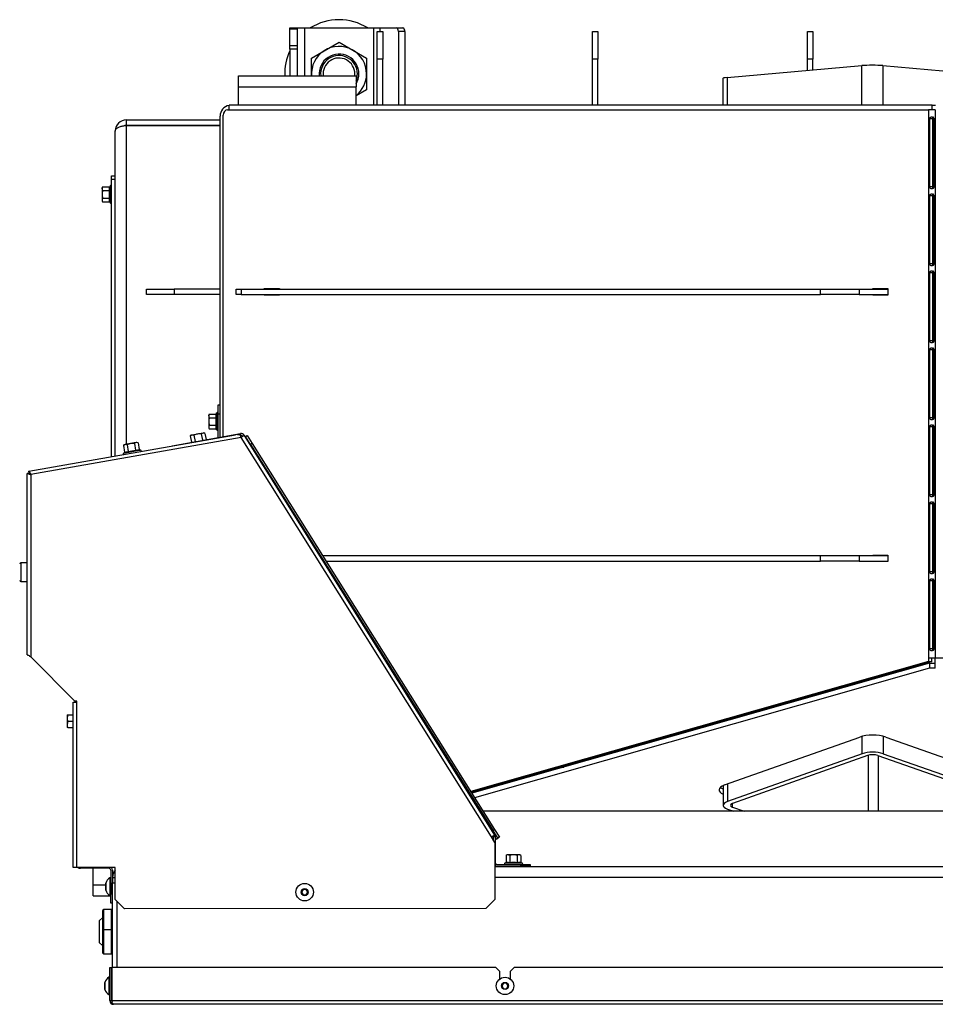
# Model space of a CAD drawing. Units: millimetres. Extents: x 0 to 846, y 0 to 1188.
# Drawn here: x 702 to 752, y 670 to 723 of the extents above; entities that cross this region are included whole.
import ezdxf

# ---------------------------------------------------------------- set-up
doc = ezdxf.new("R2010")
doc.units = ezdxf.units.MM
doc.layers.add('C__USERS_SEHNAL_', color=7, linetype='Continuous')
doc.layers.add('Default', color=7, linetype='Continuous')

# ---------------------------------------------------------------- blocks, each defined once
blk = doc.blocks.new('SE14')
at = {"layer": 'C__USERS_SEHNAL_', "color": 7, "linetype": 'Continuous'}
for p, q in [((716.605, 722.749), (717.005, 722.749)), ((716.605, 722.69), (716.605, 722.749)), ((716.605, 721.799), (716.605, 722.69)), ((717.005, 722.69), (716.605, 722.69)), ((717.005, 722.749), (717.405, 722.749)), ((717.005, 722.749), (717.005, 722.69)), ((717.005, 722.69), (717.005, 721.799)), ((717.405, 722.749), (721.143, 722.749)), ((717.405, 722.749), (717.405, 720.149)), ((721.143, 722.749), (721.49, 722.749)), ((721.143, 722.749), (721.143, 718.549)), ((721.355, 722.549), (721.655, 722.549)), ((721.355, 721.049), (721.355, 722.549)), ((721.49, 722.749), (722.409, 722.749)), ((721.49, 722.749), (721.49, 722.549)), ((721.655, 722.549), (721.655, 721.049)), ((722.409, 722.749), (722.755, 722.749)), ((722.509, 722.549), (722.509, 718.549)), ((722.855, 722.549), (722.509, 722.549)), ((722.855, 722.549), (722.855, 718.549)), ((733.055, 722.549), (733.355, 722.549)), ((733.055, 721.049), (733.055, 722.549)), ((733.355, 722.549), (733.355, 721.049)), ((744.755, 722.549), (745.055, 722.549)), ((744.755, 721.049), (744.755, 722.549)), ((745.055, 722.549), (745.055, 721.049)), ((717.774, 721.115), (719.274, 721.981)), ((719.274, 721.981), (720.774, 721.115)), ((716.605, 721.599), (716.605, 721.799)), ((716.605, 721.799), (717.005, 721.799)), ((716.605, 721.599), (716.605, 720.149)), ((717.005, 721.599), (716.605, 721.599)), ((717.005, 721.799), (717.005, 721.599)), ((717.005, 721.599), (717.005, 720.149)), ((717.774, 720.148), (717.774, 721.115)), ((720.774, 721.115), (720.774, 719.382)), ((721.655, 721.049), (721.355, 721.049)), ((721.355, 718.549), (721.355, 721.049)), ((721.655, 718.549), (721.655, 721.049)), ((733.355, 721.049), (733.055, 721.049)), ((733.055, 718.549), (733.055, 721.049)), ((733.355, 718.549), (733.355, 721.049)), ((745.055, 721.049), (744.755, 721.049)), ((744.755, 720.438), (744.755, 721.049)), ((745.055, 720.464), (745.055, 721.049)), ((740.38, 720.053), (747.719, 720.699)), ((747.721, 718.549), (747.719, 720.699)), ((748.851, 720.7), (756.219, 720.064)), ((748.851, 720.7), (748.852, 718.549)), ((713.805, 719.549), (713.805, 720.149)), ((713.805, 720.149), (720.205, 720.149)), ((720.205, 720.149), (720.205, 719.549)), ((740.147, 720.003), (740.147, 718.549)), ((740.38, 720.053), (740.381, 718.549)), ((713.805, 718.549), (713.805, 719.549)), ((713.805, 719.549), (720.205, 719.549)), ((720.205, 718.549), (720.205, 719.549)), ((720.774, 719.382), (720.205, 719.054)), ((713.217, 718.299), (751.341, 718.299)), ((713.299, 718.299), (713.299, 718.549)), ((751.539, 718.549), (713.299, 718.549)), ((751.71, 718.299), (751.341, 718.299)), ((751.341, 718.299), (751.341, 688.488)), ((751.539, 718.299), (751.539, 718.549)), ((751.539, 718.549), (751.724, 718.549)), ((751.71, 718.299), (751.71, 688.488)), ((707.705, 717.749), (712.805, 717.749)), ((707.705, 717.749), (707.705, 717.449)), ((712.805, 700.495), (712.805, 717.949)), ((712.981, 700.526), (712.981, 717.999)), ((751.551, 717.799), (751.391, 717.799)), ((751.391, 717.799), (751.391, 714.111)), ((751.551, 717.799), (751.551, 714.111)), ((751.649, 714.111), (751.649, 717.799)), ((707.105, 699.472), (707.105, 717.149)), ((707.705, 717.449), (712.805, 717.449)), ((712.805, 717.439), (707.705, 717.439)), ((707.705, 717.439), (707.705, 700.106)), ((706.905, 714.699), (707.105, 714.699)), ((706.905, 714.499), (706.905, 714.699)), ((706.905, 699.437), (706.905, 714.499)), ((707.105, 714.499), (706.905, 714.499)), ((706.416, 714.103), (706.385, 714.002)), ((706.416, 714.103), (706.385, 714.049)), ((706.385, 714.002), (706.385, 714.049)), ((706.385, 714.002), (706.385, 713.699)), ((706.416, 714.103), (706.795, 714.103)), ((706.416, 713.901), (706.795, 713.901)), ((706.795, 713.901), (706.795, 714.103)), ((706.795, 713.496), (706.795, 713.901)), ((706.845, 714.178), (706.827, 714.127)), ((706.845, 713.219), (706.845, 714.178)), ((751.551, 714.111), (751.391, 714.111)), ((706.385, 713.699), (706.385, 713.395)), ((706.416, 713.496), (706.385, 713.395)), ((706.385, 713.395), (706.385, 713.349)), ((706.385, 713.349), (706.416, 713.294)), ((706.416, 713.496), (706.795, 713.496)), ((706.416, 713.294), (706.795, 713.294)), ((706.795, 713.294), (706.795, 713.496)), ((751.551, 713.611), (751.391, 713.611)), ((751.391, 713.611), (751.391, 709.924)), ((751.551, 713.611), (751.551, 709.924)), ((751.649, 709.924), (751.649, 713.611)), ((706.827, 713.27), (706.845, 713.219)), ((751.551, 709.924), (751.391, 709.924)), ((751.551, 709.424), (751.391, 709.424)), ((751.391, 709.424), (751.391, 705.737)), ((751.551, 709.424), (751.551, 705.737)), ((751.649, 705.737), (751.649, 709.424)), ((708.805, 708.249), (708.805, 708.549)), ((708.805, 708.549), (710.305, 708.549)), ((710.305, 708.549), (710.305, 708.249)), ((712.805, 708.549), (710.305, 708.549)), ((713.687, 708.549), (713.946, 708.549)), ((713.687, 708.249), (713.687, 708.549)), ((713.946, 708.549), (745.466, 708.549)), ((713.946, 708.549), (713.946, 708.249)), ((715.207, 708.574), (716.034, 708.574)), ((715.207, 708.549), (715.207, 708.574)), ((715.392, 708.549), (715.392, 708.574)), ((716.034, 708.574), (716.034, 708.549)), ((745.466, 708.249), (745.466, 708.549)), ((745.466, 708.549), (747.572, 708.549)), ((747.572, 708.549), (749.131, 708.549)), ((747.572, 708.549), (747.572, 708.249)), ((748.303, 708.574), (749.131, 708.574)), ((748.303, 708.549), (748.303, 708.574)), ((748.488, 708.549), (748.488, 708.574)), ((748.857, 708.574), (748.857, 708.549)), ((749.131, 708.574), (749.131, 708.224)), ((710.305, 708.249), (708.805, 708.249)), ((712.805, 708.249), (710.305, 708.249)), ((713.946, 708.249), (713.687, 708.249)), ((713.946, 708.249), (745.466, 708.249)), ((715.207, 708.224), (715.207, 708.249)), ((716.034, 708.224), (715.207, 708.224)), ((715.392, 708.224), (715.392, 708.249)), ((716.034, 708.249), (716.034, 708.224)), ((747.572, 708.249), (745.466, 708.249)), ((747.572, 708.249), (749.131, 708.249)), ((748.303, 708.224), (748.303, 708.249)), ((749.131, 708.224), (748.303, 708.224)), ((748.488, 708.224), (748.488, 708.249)), ((748.857, 708.249), (748.857, 708.224)), ((751.551, 705.737), (751.391, 705.737)), ((751.551, 705.237), (751.391, 705.237)), ((751.391, 705.237), (751.391, 701.55)), ((751.551, 705.237), (751.551, 701.55)), ((751.649, 701.55), (751.649, 705.237)), ((712.705, 702.249), (712.805, 702.249)), ((712.705, 701.749), (712.705, 702.249)), ((712.216, 701.753), (712.185, 701.652)), ((712.216, 701.753), (712.185, 701.699)), ((712.185, 701.652), (712.185, 701.699)), ((712.185, 701.652), (712.185, 701.349)), ((712.216, 701.753), (712.595, 701.753)), ((712.216, 701.551), (712.595, 701.551)), ((712.595, 701.551), (712.595, 701.753)), ((712.595, 701.146), (712.595, 701.551)), ((712.645, 701.828), (712.627, 701.777)), ((712.645, 701.828), (712.645, 700.869)), ((712.705, 701.824), (712.705, 701.824)), ((712.705, 700.477), (712.705, 701.749)), ((712.805, 701.749), (712.705, 701.749)), ((751.551, 701.55), (751.391, 701.55)), ((712.185, 701.349), (712.185, 701.045)), ((712.216, 701.146), (712.185, 701.045)), ((712.185, 701.045), (712.185, 700.999)), ((712.185, 700.999), (712.216, 700.944)), ((712.216, 701.146), (712.595, 701.146)), ((712.595, 700.944), (712.595, 701.146)), ((751.551, 701.05), (751.391, 701.05)), ((751.391, 701.05), (751.391, 697.362)), ((751.551, 701.05), (751.551, 697.362)), ((751.649, 697.362), (751.649, 701.05)), ((702.41, 698.644), (713.651, 700.627)), ((713.955, 700.477), (702.507, 698.459)), ((710.193, 700.031), (713.909, 700.691)), ((711.235, 700.601), (711.187, 700.561)), ((711.187, 700.561), (711.247, 700.218)), ((711.281, 700.609), (711.235, 700.601)), ((711.579, 700.662), (711.281, 700.609)), ((711.386, 700.596), (711.281, 700.609)), ((711.386, 700.596), (711.446, 700.254)), ((711.878, 700.715), (711.579, 700.662)), ((711.784, 700.666), (711.844, 700.324)), ((711.924, 700.723), (711.878, 700.715)), ((711.983, 700.701), (711.878, 700.715)), ((711.983, 700.701), (711.924, 700.723)), ((711.983, 700.701), (712.043, 700.36)), ((712.216, 700.944), (712.595, 700.944)), ((712.627, 700.92), (712.645, 700.869)), ((712.705, 700.874), (712.705, 700.874)), ((713.897, 700.587), (713.927, 700.593)), ((713.927, 700.593), (713.909, 700.691)), ((714.124, 700.583), (713.955, 700.477)), ((727.566, 678.75), (713.955, 700.477)), ((714.029, 700.547), (714.04, 700.53)), ((714.114, 700.6), (714.124, 700.583)), ((714.124, 700.583), (727.735, 678.856)), ((714.196, 700.524), (714.171, 700.509)), ((714.196, 700.524), (714.28, 700.578)), ((714.462, 700.101), (714.196, 700.524)), ((714.28, 700.578), (714.546, 700.154)), ((707.595, 700.087), (707.547, 700.047)), ((707.547, 700.047), (707.613, 699.674)), ((707.595, 700.087), (707.641, 700.095)), ((707.94, 700.148), (707.641, 700.095)), ((707.746, 700.082), (707.641, 700.095)), ((707.746, 700.082), (707.812, 699.709)), ((708.238, 700.2), (707.94, 700.148)), ((708.144, 700.152), (708.21, 699.779)), ((708.285, 700.208), (708.238, 700.2)), ((708.343, 700.187), (708.238, 700.2)), ((708.343, 700.187), (708.285, 700.208)), ((708.343, 700.187), (708.409, 699.814)), ((710.195, 700.017), (710.193, 700.031)), ((714.546, 700.154), (714.462, 700.101)), ((714.462, 700.101), (727.651, 679.105)), ((714.546, 700.154), (727.736, 679.158)), ((708.492, 699.778), (707.547, 699.611)), ((707.595, 699.639), (707.547, 699.611)), ((707.613, 699.674), (707.812, 699.709)), ((707.812, 699.709), (708.21, 699.779)), ((708.21, 699.779), (708.409, 699.814)), ((708.492, 699.778), (708.439, 699.787)), ((702.407, 698.523), (702.307, 698.523)), ((702.307, 688.657), (702.307, 698.523)), ((702.427, 698.546), (702.41, 698.644)), ((702.507, 698.459), (702.507, 688.542)), ((716.109, 697.478), (716.081, 697.46)), ((751.551, 697.362), (751.391, 697.362)), ((751.551, 696.862), (751.391, 696.862)), ((751.391, 696.862), (751.391, 693.175)), ((751.551, 696.862), (751.551, 693.175)), ((751.649, 693.175), (751.649, 696.862)), ((716.771, 696.358), (716.801, 696.377)), ((718.382, 694.049), (745.466, 694.049)), ((745.466, 693.749), (745.466, 694.049)), ((745.466, 694.049), (747.572, 694.049)), ((747.572, 694.049), (749.131, 694.049)), ((747.572, 694.049), (747.572, 693.749)), ((748.303, 694.074), (749.131, 694.074)), ((748.303, 694.049), (748.303, 694.074)), ((748.488, 694.049), (748.488, 694.074)), ((748.865, 694.074), (748.865, 694.049)), ((749.131, 694.074), (749.131, 693.724)), ((701.965, 693.65), (701.965, 692.65)), ((702.307, 693.65), (701.965, 693.65)), ((718.57, 693.749), (745.466, 693.749)), ((747.572, 693.749), (745.466, 693.749)), ((747.572, 693.749), (749.131, 693.749)), ((748.303, 693.724), (748.303, 693.749)), ((749.131, 693.724), (748.303, 693.724)), ((748.488, 693.724), (748.488, 693.749)), ((748.865, 693.749), (748.865, 693.724)), ((751.551, 693.175), (751.391, 693.175)), ((701.965, 692.65), (702.307, 692.65)), ((751.551, 692.675), (751.391, 692.675)), ((751.391, 692.675), (751.391, 688.988)), ((751.551, 692.675), (751.551, 688.988)), ((751.649, 688.988), (751.649, 692.675)), ((751.551, 688.988), (751.391, 688.988)), ((704.907, 686.142), (702.507, 688.542)), ((751.341, 688.295), (726.444, 681.215)), ((751.525, 688.295), (726.472, 681.17)), ((751.394, 688.206), (726.499, 681.127)), ((751.341, 688.488), (751.71, 688.488)), ((751.341, 688.488), (751.341, 688.295)), ((751.341, 688.295), (751.525, 688.295)), ((751.394, 688.206), (751.71, 688.206)), ((751.394, 688.206), (751.394, 687.924)), ((751.525, 688.295), (751.525, 688.488)), ((751.71, 687.924), (751.71, 688.488)), ((751.71, 688.488), (784.9, 688.488)), ((751.394, 687.924), (726.649, 680.887)), ((751.71, 687.924), (751.394, 687.924)), ((747.737, 687.166), (747.737, 687.217)), ((748.868, 687.539), (748.868, 687.488)), ((704.807, 686.083), (705.007, 686.083)), ((704.807, 677.083), (704.807, 686.083)), ((705.007, 686.143), (704.907, 686.143)), ((704.907, 686.143), (704.907, 686.142)), ((704.976, 686.138), (704.97, 686.143)), ((705.007, 686.083), (705.007, 686.143)), ((705.007, 677.083), (705.007, 686.083)), ((704.485, 685.399), (704.485, 685.224)), ((704.485, 685.399), (704.516, 685.399)), ((704.516, 685.399), (704.485, 685.224)), ((704.485, 685.224), (704.485, 684.874)), ((704.516, 685.049), (704.485, 684.874)), ((704.516, 685.399), (704.807, 685.399)), ((704.516, 685.049), (704.807, 685.049)), ((739.805, 684.91), (739.805, 684.962)), ((740.165, 685.064), (740.165, 685.013)), ((740.398, 685.13), (740.398, 685.079)), ((704.485, 684.874), (704.485, 684.699)), ((704.516, 684.699), (704.485, 684.699)), ((704.516, 684.699), (704.807, 684.699)), ((736.805, 684.057), (736.805, 684.109)), ((740.244, 681.578), (747.598, 684.182)), ((747.739, 683.279), (747.738, 684.223)), ((748.87, 684.224), (748.87, 683.28)), ((749.012, 684.182), (756.366, 681.578)), ((725.265, 682.799), (725.312, 682.829)), ((747.739, 683.279), (740.4, 680.67)), ((748.022, 683.179), (740.684, 680.57)), ((748.051, 683.188), (748.053, 680.149)), ((748.588, 683.179), (755.957, 680.581)), ((748.619, 680.149), (748.617, 683.169)), ((748.87, 683.28), (756.24, 680.681)), ((731.319, 682.549), (731.499, 682.549)), ((731.851, 682.649), (731.67, 682.649)), ((726.003, 681.728), (725.955, 681.698)), ((730.093, 682.149), (729.912, 682.149)), ((739.952, 681.341), (739.952, 681.314)), ((740.167, 681.547), (740.167, 680.47)), ((740.4, 681.633), (740.4, 680.67)), ((809.497, 680.149), (727.113, 680.149)), ((740.403, 680.269), (740.745, 680.149)), ((740.685, 680.37), (740.685, 680.57)), ((740.685, 680.37), (741.312, 680.149)), ((727.651, 679.105), (727.736, 679.158)), ((727.917, 678.681), (727.651, 679.105)), ((727.736, 679.158), (728.002, 678.735)), ((727.566, 678.75), (727.735, 678.856)), ((727.753, 678.451), (727.566, 678.75)), ((727.766, 678.75), (727.666, 678.75)), ((727.666, 678.75), (727.666, 678.59)), ((727.766, 678.75), (727.768, 677.157)), ((727.832, 678.628), (727.766, 678.734)), ((727.832, 678.628), (727.766, 678.587)), ((727.832, 678.628), (727.917, 678.681)), ((728.002, 678.735), (727.917, 678.681)), ((727.753, 678.451), (727.756, 675.357)), ((728.417, 677.778), (728.363, 677.747)), ((728.363, 677.747), (728.363, 677.368)), ((728.464, 677.778), (728.417, 677.778)), ((728.767, 677.778), (728.464, 677.778)), ((728.565, 677.747), (728.464, 677.778)), ((728.565, 677.747), (728.565, 677.368)), ((729.07, 677.779), (728.767, 677.778)), ((728.969, 677.747), (728.97, 677.368)), ((729.117, 677.779), (729.07, 677.779)), ((729.171, 677.747), (729.07, 677.779)), ((729.171, 677.747), (729.117, 677.779)), ((729.171, 677.747), (729.172, 677.369)), ((705.007, 677.083), (704.807, 677.083)), ((707.107, 677.083), (705.007, 677.083)), ((706.755, 677.049), (705.205, 677.049)), ((705.905, 676.149), (705.905, 677.049)), ((706.755, 677.083), (706.755, 677.049)), ((706.855, 676.949), (706.855, 675.649)), ((706.955, 676.949), (706.955, 676.249)), ((707.107, 675.34), (707.107, 677.083)), ((727.754, 677.157), (727.768, 677.157)), ((727.754, 677.149), (808.856, 677.149)), ((727.868, 677.257), (729.168, 677.259)), ((727.868, 677.157), (729.168, 677.159)), ((728.339, 677.336), (728.288, 677.318)), ((729.247, 677.319), (728.288, 677.318)), ((728.363, 677.368), (728.565, 677.368)), ((728.528, 677.158), (728.528, 677.149)), ((728.565, 677.368), (728.97, 677.368)), ((728.97, 677.368), (729.172, 677.369)), ((729.008, 677.149), (729.008, 677.159)), ((729.168, 677.159), (729.168, 677.259)), ((729.168, 677.259), (729.668, 677.259)), ((729.668, 677.159), (729.168, 677.159)), ((729.247, 677.319), (729.196, 677.337)), ((729.668, 677.259), (729.668, 677.159)), ((706.805, 676.524), (706.805, 675.574)), ((706.855, 676.524), (706.805, 676.524)), ((706.955, 676.549), (707.107, 676.549)), ((808.856, 676.549), (727.755, 676.549)), ((705.905, 675.549), (705.905, 676.149)), ((705.905, 676.149), (706.585, 676.149)), ((706.585, 676.235), (706.585, 675.862)), ((706.586, 675.854), (706.586, 676.243)), ((706.955, 671.649), (706.955, 676.249)), ((706.955, 676.249), (707.107, 676.249)), ((717.319, 675.898), (717.232, 675.749)), ((717.492, 675.899), (717.319, 675.899)), ((717.578, 675.749), (717.492, 675.898)), ((705.905, 675.549), (706.855, 675.549)), ((706.805, 675.574), (706.855, 675.574)), ((706.855, 675.149), (706.855, 675.649)), ((706.855, 675.649), (706.955, 675.649)), ((707.107, 675.34), (707.608, 674.84)), ((717.232, 675.748), (717.319, 675.599)), ((717.319, 675.599), (717.492, 675.599)), ((717.492, 675.599), (717.578, 675.748)), ((727.256, 674.857), (727.756, 675.357)), ((706.485, 673.699), (706.485, 674.799)), ((706.905, 674.799), (706.485, 674.799)), ((706.955, 675.149), (706.855, 675.149)), ((706.905, 673.699), (706.905, 674.799)), ((707.205, 671.649), (707.205, 675.242)), ((727.256, 674.857), (707.608, 674.84)), ((706.405, 674.349), (706.255, 674.199)), ((706.255, 672.999), (706.255, 674.199)), ((706.405, 674.719), (706.405, 673.619)), ((706.933, 673.727), (706.933, 674.57)), ((706.955, 674.563), (706.933, 674.57)), ((706.255, 673.857), (706.235, 673.837)), ((706.235, 673.837), (706.235, 673.36)), ((706.485, 672.399), (706.485, 673.699)), ((706.905, 673.699), (706.485, 673.699)), ((706.905, 672.399), (706.905, 673.699)), ((706.933, 673.727), (706.955, 673.734)), ((706.235, 673.36), (706.255, 673.34)), ((706.405, 673.619), (706.405, 672.479)), ((706.955, 673.599), (706.905, 673.599)), ((706.905, 673.537), (706.955, 673.537)), ((706.933, 672.627), (706.933, 673.47)), ((706.955, 673.463), (706.933, 673.47)), ((706.255, 672.999), (706.405, 672.849)), ((706.933, 672.627), (706.955, 672.634)), ((706.485, 672.399), (706.905, 672.399)), ((706.805, 671.649), (706.905, 671.649)), ((706.805, 669.849), (706.805, 671.649)), ((706.905, 669.849), (706.905, 671.649)), ((706.925, 671.649), (706.925, 669.849)), ((727.805, 671.649), (706.925, 671.649)), ((728.005, 671.449), (727.805, 671.649)), ((728.805, 671.649), (728.605, 671.449)), ((767.805, 671.649), (728.805, 671.649)), ((706.755, 671.124), (706.755, 670.174)), ((706.805, 671.124), (706.755, 671.124)), ((728.005, 671.449), (728.005, 671.017)), ((728.605, 671.017), (728.605, 671.449)), ((706.535, 670.835), (706.535, 670.462)), ((706.536, 670.454), (706.536, 670.843)), ((706.925, 670.899), (706.905, 670.899)), ((706.925, 670.849), (706.905, 670.849)), ((706.925, 670.448), (706.905, 670.448)), ((728.219, 670.798), (728.132, 670.649)), ((728.132, 670.648), (728.219, 670.499)), ((728.392, 670.799), (728.219, 670.799)), ((728.219, 670.499), (728.392, 670.499)), ((728.478, 670.649), (728.392, 670.798)), ((728.392, 670.499), (728.478, 670.648)), ((706.755, 670.174), (706.805, 670.174)), ((706.905, 670.399), (706.925, 670.399)), ((706.805, 669.849), (706.905, 669.849)), ((706.925, 669.849), (829.685, 669.849)), ((829.605, 669.649), (707.005, 669.649))]:
    blk.add_line(p, q, dxfattribs=at)
for centre, radius in [((717.405, 675.749), 0.475), ((717.405, 675.749), 0.194), ((717.405, 675.749), 0.186), ((717.405, 675.749), 0.182), ((728.305, 670.649), 0.475), ((728.305, 670.649), 0.194), ((728.305, 670.649), 0.186), ((728.305, 670.649), 0.182)]:
    blk.add_circle(centre, radius, dxfattribs=at)
for centre, radius, start, end in [((719.274, 720.249), 2.95, 57.9362, 122.0638), ((719.274, 720.249), 2.95, 154.7918, 181.9426), ((719.274, 720.249), 1.499, 0, 183.8257), ((719.274, 720.249), 1.08, 0, 185.3128), ((719.274, 720.249), 1, 0, 185.7392), ((719.274, 720.249), 0.865, 0, 186.6409), ((719.274, 720.249), 0.865, 353.3591, 0), ((719.274, 720.249), 1.499, 308.3997, 0), ((719.274, 720.249), 1.08, 329.5398, 0), ((719.274, 720.249), 1, 338.5818, 0), ((713.405, 717.949), 0.6, 100.2106, 180), ((707.705, 717.149), 0.6, 90, 180), ((707.705, 717.149), 0.3, 90, 107.0515), ((706.587, 714.009), 0.202, 182.0076, 212.3766), ((706.798, 713.94), 0.0398, 266.3857, 316.2374), ((707.086, 714.02), 0.28, 157.5317, 202.4683), ((707.896, 713.699), 1.09, 168.6682, 191.3318), ((706.874, 714.168), 0.0309, 0, 160), ((706.587, 713.402), 0.202, 182.0076, 212.3766), ((706.798, 713.457), 0.0398, 43.7626, 93.6143), ((707.087, 713.377), 0.282, 157.6558, 202.3442), ((706.874, 713.229), 0.0309, 200, 0), ((712.387, 701.659), 0.202, 182.0076, 212.3766), ((712.931, 701.383), 0.52, 124.0693, 134.6607), ((712.598, 701.59), 0.0398, 266.3857, 316.2374), ((712.886, 701.67), 0.28, 157.5317, 202.4683), ((713.696, 701.349), 1.09, 168.6682, 191.3318), ((712.674, 701.818), 0.0309, 0, 160), ((712.387, 701.052), 0.202, 182.0076, 212.3766), ((712.598, 701.107), 0.0398, 43.7626, 93.6143), ((712.887, 701.027), 0.282, 157.6558, 202.3442), ((711.323, 700.412), 0.202, 102.0076, 132.3766), ((711.92, 700.517), 0.202, 102.0076, 132.3766), ((712.931, 701.314), 0.52, 225.3393, 235.9307), ((712.674, 700.879), 0.0309, 200, 0), ((713.714, 700.178), 0.453, 66.6691, 97.9819), ((712.283, 699.668), 1.858, 25.8209, 29.8985), ((713.944, 700.494), 0.2, 32.0651, 100.0651), ((713.944, 700.494), 0.1, 32.0651, 100.0651), ((707.683, 699.898), 0.202, 102.0076, 132.3766), ((708.28, 700.003), 0.202, 102.0076, 132.3766), ((707.563, 699.585), 0.0309, 120, 280), ((707.745, 699.4), 0.282, 77.6558, 122.3442), ((708.202, 698.66), 1.09, 88.6682, 111.3318), ((707.774, 699.699), 0.0398, 323.7626, 13.6143), ((708.25, 699.783), 0.0398, 186.3857, 236.2374), ((708.378, 699.514), 0.28, 77.5317, 122.4683), ((708.487, 699.747), 0.0309, 280, 80), ((701.965, 693.59), 0.06, 90, 180), ((701.965, 692.71), 0.06, 180, 270), ((703.287, 689.652), 1.356, 228.1226, 234.9145), ((704.905, 686.067), 0.1, 9.3844, 45), ((705.033, 685.231), 0.548, 180.793, 199.4632), ((705.033, 684.881), 0.548, 180.793, 199.4632), ((727.566, 678.75), 0.1, 0.0651, 32.0651), ((727.566, 678.75), 0.2, 0.0651, 32.0651), ((728.471, 677.576), 0.202, 92.0727, 122.4417), ((729.078, 677.577), 0.202, 92.0727, 122.4417), ((705.205, 677.249), 0.2, 235.6252, 270), ((706.755, 676.949), 0.1, 0, 90), ((706.755, 676.949), 0.2, 0, 42.4261), ((707.555, 676.549), 0.6, 138.2606, 180), ((727.868, 677.357), 0.2, 239.6426, 270.0651), ((727.868, 677.357), 0.1, 180.0651, 270.0651), ((728.299, 677.289), 0.0309, 110.0651, 270.0651), ((728.446, 677.076), 0.282, 67.7209, 112.4093), ((728.526, 677.365), 0.0398, 313.8277, 3.6794), ((728.769, 676.268), 1.09, 78.7333, 101.3969), ((729.009, 677.366), 0.0398, 176.4508, 226.3025), ((729.089, 677.078), 0.28, 67.5968, 112.5333), ((729.237, 677.29), 0.0309, 270.0651, 70.0651), ((707.081, 676.083), 0.52, 122.0548, 162.0594), ((706.611, 676.235), 0.026, 162.0594, 180), ((706.611, 675.862), 0.026, 180, 197.9406), ((707.081, 676.014), 0.52, 197.9406, 237.9452), ((706.485, 674.719), 0.08, 90, 180), ((706.945, 674.609), 0.04, 180, 252.1213), ((706.485, 673.619), 0.08, 90, 180), ((706.945, 673.689), 0.04, 107.8787, 180), ((706.945, 673.509), 0.04, 180, 252.1213), ((706.945, 672.589), 0.04, 107.8787, 180), ((706.485, 672.479), 0.08, 180, 270), ((707.031, 670.683), 0.52, 122.0548, 162.0594), ((706.561, 670.835), 0.026, 162.0594, 180), ((706.561, 670.462), 0.026, 180, 197.9406), ((707.031, 670.614), 0.52, 197.9406, 237.9452), ((707.005, 669.849), 0.2, 180, 270), ((707.005, 669.849), 0.1, 180, 222.9423)]:
    blk.add_arc(centre, radius, start, end, dxfattribs=at)
for centre, major_axis, ratio, start_param, end_param in [((722.409, 722.549), (0, -0.2), 0.5, 1.570796, 3.141593), ((722.755, 722.549), (0, 0.2), 0.5, 4.712389, 6.283185), ((748.286, 720.65), (-0.8, 0), 0.087156, 3.928886, 5.499683), ((740.947, 720.004), (0.8, 0), 0.087156, 2.35809, 3.141593), ((713.217, 717.999), (0, 0.3), 0.788011, 0, 1.570796), ((748.305, 683.932), (-1, 0), 0.354085, 3.926991, 5.497787), ((748.306, 683.079), (0.8, 0), 0.354085, 0.787499, 2.358295), ((748.306, 683.079), (0.4, 0), 0.354085, 0.787499, 2.358295), ((740.951, 681.328), (1, 0), 0.354085, 2.356194, 3.180425), ((740.951, 681.3), (1, 0), 0.354085, 3.10276, 3.810642), ((740.951, 681.582), (1, 0), 0.354085, 3.509063, 3.810404), ((740.967, 680.47), (0.8, 0), 0.354085, 2.358295, 3.929091), ((740.967, 680.47), (0.4, 0), 0.354085, 2.358295, 3.929091)]:
    blk.add_ellipse(centre, major_axis=major_axis, ratio=ratio, start_param=start_param, end_param=end_param, dxfattribs=at)
for points, knots in [([(751.649, 717.799), (751.649, 717.812), (751.645, 717.825), (751.631, 717.849), (751.621, 717.86), (751.596, 717.878), (751.581, 717.886), (751.549, 717.896), (751.532, 717.899), (751.498, 717.899), (751.481, 717.896), (751.451, 717.886), (751.437, 717.878), (751.415, 717.86), (751.406, 717.849), (751.394, 717.825), (751.391, 717.812), (751.391, 717.799)], [0, 0, 0, 0, 0.125, 0.125, 0.25, 0.25, 0.375, 0.375, 0.5, 0.5, 0.625, 0.625, 0.75, 0.75, 0.875, 0.875, 1, 1, 1, 1]), ([(751.612, 717.899), (751.604, 717.899), (751.586, 717.892), (751.566, 717.869), (751.553, 717.836), (751.551, 717.811), (751.551, 717.799)], [0.5, 0.5, 0.5, 0.5, 0.60308, 0.7200363, 0.8545693, 1, 1, 1, 1]), ([(706.416, 713.901), (706.407, 713.868), (706.399, 713.835), (706.388, 713.767), (706.385, 713.733), (706.385, 713.699)], [0, 0, 0, 0, 0.5, 0.5, 1, 1, 1, 1]), ([(706.795, 714.103), (706.802, 714.103), (706.809, 714.105), (706.82, 714.114), (706.824, 714.12), (706.827, 714.127)], [0, 0, 0, 0, 0.5, 0.5, 1, 1, 1, 1]), ([(751.391, 714.111), (751.391, 714.098), (751.394, 714.085), (751.406, 714.061), (751.415, 714.05), (751.437, 714.031), (751.451, 714.024), (751.481, 714.014), (751.498, 714.011), (751.532, 714.011), (751.549, 714.014), (751.581, 714.024), (751.596, 714.031), (751.621, 714.05), (751.631, 714.061), (751.645, 714.085), (751.649, 714.098), (751.649, 714.111)], [0, 0, 0, 0, 0.125, 0.125, 0.25, 0.25, 0.375, 0.375, 0.5, 0.5, 0.625, 0.625, 0.75, 0.75, 0.875, 0.875, 1, 1, 1, 1]), ([(751.551, 714.111), (751.551, 714.098), (751.553, 714.074), (751.564, 714.044), (751.575, 714.03), (751.579, 714.026)], [0, 0, 0, 0, 0.1454307, 0.2799637, 0.3528987, 0.3528987, 0.3528987, 0.3528987]), ([(706.385, 713.699), (706.385, 713.664), (706.388, 713.63), (706.399, 713.563), (706.407, 713.529), (706.416, 713.496)], [0, 0, 0, 0, 0.5, 0.5, 1, 1, 1, 1]), ([(706.827, 713.27), (706.824, 713.277), (706.82, 713.283), (706.809, 713.292), (706.802, 713.294), (706.795, 713.294)], [0, 0, 0, 0, 0.5, 0.5, 1, 1, 1, 1]), ([(751.649, 713.611), (751.649, 713.624), (751.645, 713.637), (751.631, 713.662), (751.621, 713.673), (751.596, 713.691), (751.581, 713.699), (751.549, 713.709), (751.532, 713.711), (751.498, 713.711), (751.481, 713.709), (751.451, 713.699), (751.437, 713.691), (751.415, 713.673), (751.406, 713.662), (751.394, 713.637), (751.391, 713.624), (751.391, 713.611)], [0, 0, 0, 0, 0.125, 0.125, 0.25, 0.25, 0.375, 0.375, 0.5, 0.5, 0.625, 0.625, 0.75, 0.75, 0.875, 0.875, 1, 1, 1, 1]), ([(751.612, 713.711), (751.604, 713.711), (751.586, 713.705), (751.566, 713.682), (751.553, 713.649), (751.551, 713.624), (751.551, 713.611)], [0.5, 0.5, 0.5, 0.5, 0.60308, 0.7200363, 0.8545693, 1, 1, 1, 1]), ([(751.391, 709.924), (751.391, 709.911), (751.394, 709.898), (751.406, 709.874), (751.415, 709.863), (751.437, 709.844), (751.451, 709.837), (751.481, 709.827), (751.498, 709.824), (751.532, 709.824), (751.549, 709.827), (751.581, 709.837), (751.596, 709.844), (751.621, 709.863), (751.631, 709.874), (751.645, 709.898), (751.649, 709.911), (751.649, 709.924)], [0, 0, 0, 0, 0.125, 0.125, 0.25, 0.25, 0.375, 0.375, 0.5, 0.5, 0.625, 0.625, 0.75, 0.75, 0.875, 0.875, 1, 1, 1, 1]), ([(751.551, 709.924), (751.551, 709.911), (751.553, 709.886), (751.564, 709.857), (751.575, 709.843), (751.579, 709.839)], [0, 0, 0, 0, 0.1454307, 0.2799637, 0.3528987, 0.3528987, 0.3528987, 0.3528987]), ([(751.649, 709.424), (751.649, 709.437), (751.645, 709.45), (751.631, 709.474), (751.621, 709.485), (751.596, 709.504), (751.581, 709.511), (751.549, 709.521), (751.532, 709.524), (751.498, 709.524), (751.481, 709.521), (751.451, 709.511), (751.437, 709.504), (751.415, 709.485), (751.406, 709.474), (751.394, 709.45), (751.391, 709.437), (751.391, 709.424)], [0, 0, 0, 0, 0.125, 0.125, 0.25, 0.25, 0.375, 0.375, 0.5, 0.5, 0.625, 0.625, 0.75, 0.75, 0.875, 0.875, 1, 1, 1, 1]), ([(751.612, 709.524), (751.604, 709.524), (751.586, 709.518), (751.566, 709.495), (751.553, 709.462), (751.551, 709.437), (751.551, 709.424)], [0.5, 0.5, 0.5, 0.5, 0.60308, 0.7200363, 0.8545693, 1, 1, 1, 1]), ([(751.391, 705.737), (751.391, 705.724), (751.394, 705.711), (751.406, 705.686), (751.415, 705.675), (751.437, 705.657), (751.451, 705.649), (751.481, 705.639), (751.498, 705.637), (751.532, 705.637), (751.549, 705.639), (751.581, 705.649), (751.596, 705.657), (751.621, 705.675), (751.631, 705.686), (751.645, 705.711), (751.649, 705.724), (751.649, 705.737)], [0, 0, 0, 0, 0.125, 0.125, 0.25, 0.25, 0.375, 0.375, 0.5, 0.5, 0.625, 0.625, 0.75, 0.75, 0.875, 0.875, 1, 1, 1, 1]), ([(751.649, 705.237), (751.649, 705.25), (751.645, 705.263), (751.631, 705.287), (751.621, 705.298), (751.596, 705.317), (751.581, 705.324), (751.549, 705.334), (751.532, 705.337), (751.498, 705.337), (751.481, 705.334), (751.451, 705.324), (751.437, 705.317), (751.415, 705.298), (751.406, 705.287), (751.394, 705.263), (751.391, 705.25), (751.391, 705.237)], [0, 0, 0, 0, 0.125, 0.125, 0.25, 0.25, 0.375, 0.375, 0.5, 0.5, 0.625, 0.625, 0.75, 0.75, 0.875, 0.875, 1, 1, 1, 1]), ([(751.551, 705.737), (751.551, 705.724), (751.553, 705.699), (751.564, 705.67), (751.575, 705.656), (751.579, 705.651)], [0, 0, 0, 0, 0.1454307, 0.2799637, 0.3528987, 0.3528987, 0.3528987, 0.3528987]), ([(751.612, 705.337), (751.604, 705.337), (751.586, 705.33), (751.566, 705.307), (751.553, 705.274), (751.551, 705.25), (751.551, 705.237)], [0.5, 0.5, 0.5, 0.5, 0.60308, 0.7200363, 0.8545693, 1, 1, 1, 1]), ([(712.216, 701.551), (712.207, 701.518), (712.199, 701.485), (712.188, 701.417), (712.185, 701.383), (712.185, 701.349)], [0, 0, 0, 0, 0.5, 0.5, 1, 1, 1, 1]), ([(712.595, 701.753), (712.602, 701.753), (712.609, 701.755), (712.62, 701.764), (712.624, 701.77), (712.627, 701.777)], [0, 0, 0, 0, 0.5, 0.5, 1, 1, 1, 1]), ([(751.391, 701.55), (751.391, 701.536), (751.394, 701.523), (751.406, 701.499), (751.415, 701.488), (751.437, 701.47), (751.451, 701.462), (751.481, 701.452), (751.498, 701.45), (751.532, 701.45), (751.549, 701.452), (751.581, 701.462), (751.596, 701.47), (751.621, 701.488), (751.631, 701.499), (751.645, 701.523), (751.649, 701.536), (751.649, 701.55)], [0, 0, 0, 0, 0.125, 0.125, 0.25, 0.25, 0.375, 0.375, 0.5, 0.5, 0.625, 0.625, 0.75, 0.75, 0.875, 0.875, 1, 1, 1, 1]), ([(751.551, 701.55), (751.551, 701.537), (751.553, 701.512), (751.564, 701.483), (751.575, 701.468), (751.579, 701.464)], [0, 0, 0, 0, 0.1454307, 0.2799637, 0.3528987, 0.3528987, 0.3528987, 0.3528987]), ([(712.185, 701.349), (712.185, 701.314), (712.188, 701.28), (712.199, 701.213), (712.207, 701.179), (712.216, 701.146)], [0, 0, 0, 0, 0.5, 0.5, 1, 1, 1, 1]), ([(751.649, 701.05), (751.649, 701.063), (751.645, 701.076), (751.631, 701.1), (751.621, 701.111), (751.596, 701.129), (751.581, 701.137), (751.549, 701.147), (751.532, 701.15), (751.498, 701.15), (751.481, 701.147), (751.451, 701.137), (751.437, 701.129), (751.415, 701.111), (751.406, 701.1), (751.394, 701.076), (751.391, 701.063), (751.391, 701.05)], [0, 0, 0, 0, 0.125, 0.125, 0.25, 0.25, 0.375, 0.375, 0.5, 0.5, 0.625, 0.625, 0.75, 0.75, 0.875, 0.875, 1, 1, 1, 1]), ([(751.612, 701.15), (751.604, 701.15), (751.586, 701.143), (751.566, 701.12), (751.553, 701.087), (751.551, 701.062), (751.551, 701.05)], [0.5, 0.5, 0.5, 0.5, 0.60308, 0.7200363, 0.8545693, 1, 1, 1, 1]), ([(711.579, 700.662), (711.546, 700.656), (711.513, 700.647), (711.448, 700.625), (711.416, 700.611), (711.386, 700.596)], [0, 0, 0, 0, 0.5, 0.5, 1, 1, 1, 1]), ([(711.784, 700.666), (711.75, 700.67), (711.716, 700.672), (711.648, 700.671), (711.613, 700.668), (711.579, 700.662)], [0, 0, 0, 0, 0.5, 0.5, 1, 1, 1, 1]), ([(712.627, 700.92), (712.624, 700.927), (712.62, 700.933), (712.609, 700.942), (712.602, 700.944), (712.595, 700.944)], [0, 0, 0, 0, 0.5, 0.5, 1, 1, 1, 1]), ([(707.94, 700.148), (707.906, 700.142), (707.873, 700.133), (707.809, 700.11), (707.777, 700.097), (707.746, 700.082)], [0, 0, 0, 0, 0.5, 0.5, 1, 1, 1, 1]), ([(708.144, 700.152), (708.111, 700.156), (708.077, 700.158), (708.008, 700.157), (707.974, 700.154), (707.94, 700.148)], [0, 0, 0, 0, 0.5, 0.5, 1, 1, 1, 1]), ([(707.595, 699.639), (707.601, 699.642), (707.606, 699.647), (707.613, 699.659), (707.614, 699.667), (707.613, 699.674)], [0, 0, 0, 0, 0.5, 0.5, 1, 1, 1, 1]), ([(708.409, 699.814), (708.41, 699.807), (708.414, 699.801), (708.425, 699.792), (708.432, 699.789), (708.439, 699.787)], [0, 0, 0, 0, 0.5, 0.5, 1, 1, 1, 1]), ([(751.391, 697.362), (751.391, 697.349), (751.394, 697.336), (751.406, 697.312), (751.415, 697.301), (751.437, 697.282), (751.451, 697.275), (751.481, 697.265), (751.498, 697.262), (751.532, 697.262), (751.549, 697.265), (751.581, 697.275), (751.596, 697.282), (751.621, 697.301), (751.631, 697.312), (751.645, 697.336), (751.649, 697.349), (751.649, 697.362)], [0, 0, 0, 0, 0.125, 0.125, 0.25, 0.25, 0.375, 0.375, 0.5, 0.5, 0.625, 0.625, 0.75, 0.75, 0.875, 0.875, 1, 1, 1, 1]), ([(751.551, 697.362), (751.551, 697.349), (751.553, 697.325), (751.564, 697.295), (751.575, 697.281), (751.579, 697.277)], [0, 0, 0, 0, 0.1454307, 0.2799637, 0.3528987, 0.3528987, 0.3528987, 0.3528987]), ([(751.649, 696.862), (751.649, 696.875), (751.645, 696.888), (751.631, 696.913), (751.621, 696.924), (751.596, 696.942), (751.581, 696.95), (751.549, 696.96), (751.532, 696.962), (751.498, 696.962), (751.481, 696.96), (751.451, 696.95), (751.437, 696.942), (751.415, 696.924), (751.406, 696.913), (751.394, 696.888), (751.391, 696.875), (751.391, 696.862)], [0, 0, 0, 0, 0.125, 0.125, 0.25, 0.25, 0.375, 0.375, 0.5, 0.5, 0.625, 0.625, 0.75, 0.75, 0.875, 0.875, 1, 1, 1, 1]), ([(751.612, 696.962), (751.604, 696.962), (751.586, 696.956), (751.566, 696.933), (751.553, 696.9), (751.551, 696.875), (751.551, 696.862)], [0.5, 0.5, 0.5, 0.5, 0.60308, 0.7200363, 0.8545693, 1, 1, 1, 1]), ([(751.391, 693.175), (751.391, 693.162), (751.394, 693.149), (751.406, 693.125), (751.415, 693.114), (751.437, 693.095), (751.451, 693.088), (751.481, 693.078), (751.498, 693.075), (751.532, 693.075), (751.549, 693.078), (751.581, 693.088), (751.596, 693.095), (751.621, 693.114), (751.631, 693.125), (751.645, 693.149), (751.649, 693.162), (751.649, 693.175)], [0, 0, 0, 0, 0.125, 0.125, 0.25, 0.25, 0.375, 0.375, 0.5, 0.5, 0.625, 0.625, 0.75, 0.75, 0.875, 0.875, 1, 1, 1, 1]), ([(751.551, 693.175), (751.551, 693.162), (751.553, 693.137), (751.564, 693.108), (751.575, 693.094), (751.579, 693.09)], [0, 0, 0, 0, 0.1454307, 0.2799637, 0.3528987, 0.3528987, 0.3528987, 0.3528987]), ([(751.649, 692.675), (751.649, 692.688), (751.645, 692.701), (751.631, 692.725), (751.621, 692.736), (751.596, 692.755), (751.581, 692.762), (751.549, 692.772), (751.532, 692.775), (751.498, 692.775), (751.481, 692.772), (751.451, 692.762), (751.437, 692.755), (751.415, 692.736), (751.406, 692.725), (751.394, 692.701), (751.391, 692.688), (751.391, 692.675)], [0, 0, 0, 0, 0.125, 0.125, 0.25, 0.25, 0.375, 0.375, 0.5, 0.5, 0.625, 0.625, 0.75, 0.75, 0.875, 0.875, 1, 1, 1, 1]), ([(751.612, 692.775), (751.604, 692.775), (751.586, 692.769), (751.566, 692.745), (751.553, 692.713), (751.551, 692.688), (751.551, 692.675)], [0.5, 0.5, 0.5, 0.5, 0.60308, 0.7200363, 0.8545693, 1, 1, 1, 1]), ([(702.307, 688.657), (702.307, 688.655), (702.314, 688.652), (702.34, 688.647), (702.359, 688.645), (702.382, 688.642)], [0, 0, 0, 0, 0.5, 0.5, 1, 1, 1, 1]), ([(751.391, 688.988), (751.391, 688.975), (751.394, 688.962), (751.406, 688.937), (751.415, 688.926), (751.437, 688.908), (751.451, 688.9), (751.481, 688.89), (751.498, 688.888), (751.532, 688.888), (751.549, 688.89), (751.581, 688.9), (751.596, 688.908), (751.621, 688.926), (751.631, 688.937), (751.645, 688.962), (751.649, 688.975), (751.649, 688.988)], [0, 0, 0, 0, 0.125, 0.125, 0.25, 0.25, 0.375, 0.375, 0.5, 0.5, 0.625, 0.625, 0.75, 0.75, 0.875, 0.875, 1, 1, 1, 1]), ([(751.551, 688.988), (751.551, 688.975), (751.553, 688.95), (751.564, 688.921), (751.575, 688.907), (751.579, 688.902)], [0, 0, 0, 0, 0.1454307, 0.2799637, 0.3528987, 0.3528987, 0.3528987, 0.3528987]), ([(728.767, 677.778), (728.733, 677.778), (728.699, 677.775), (728.632, 677.764), (728.598, 677.756), (728.565, 677.747)], [0, 0, 0, 0, 0.5, 0.5, 1, 1, 1, 1]), ([(728.969, 677.747), (728.937, 677.757), (728.903, 677.764), (728.836, 677.775), (728.801, 677.778), (728.767, 677.778)], [0, 0, 0, 0, 0.5, 0.5, 1, 1, 1, 1]), ([(728.339, 677.336), (728.346, 677.339), (728.352, 677.343), (728.361, 677.354), (728.363, 677.361), (728.363, 677.368)], [0, 0, 0, 0, 0.5, 0.5, 1, 1, 1, 1]), ([(729.172, 677.369), (729.172, 677.362), (729.175, 677.355), (729.184, 677.344), (729.19, 677.34), (729.196, 677.337)], [0, 0, 0, 0, 0.5, 0.5, 1, 1, 1, 1])]:
    blk.add_open_spline(points, degree=3, knots=knots, dxfattribs=at)
for points, weights in [([(707.105, 717.149), (707.105, 717.143), (707.105, 717.144), (707.105, 717.147), (707.116, 717.319), (707.362, 717.439), (707.705, 717.439)], [1, 0.999928581435, 0.999928581435, 1, 0.811587340988, 0.811587340988, 1]), ([(702.507, 698.459), (702.495, 698.444), (702.483, 698.449), (702.471, 698.454), (702.372, 698.495), (702.307, 698.523), (702.307, 698.523)], [1, 0.997261102054, 0.997261102054, 1, 0.845488175034, 0.845488175034, 1]), ([(702.507, 698.459), (702.501, 698.451), (702.495, 698.449), (702.489, 698.454), (702.44, 698.495), (702.407, 698.523), (702.407, 698.523)], [1, 0.997261102054, 0.997261102054, 1, 0.845488175034, 0.845488175034, 1]), ([(702.507, 698.459), (702.52, 698.473), (702.513, 698.484), (702.506, 698.495), (702.448, 698.586), (702.41, 698.644), (702.41, 698.644)], [1, 0.997261102054, 0.997261102054, 1, 0.845488175034, 0.845488175034, 1]), ([(702.507, 698.459), (702.513, 698.466), (702.515, 698.472), (702.509, 698.477), (702.459, 698.519), (702.427, 698.546), (702.427, 698.546)], [1, 0.997261102054, 0.997261102054, 1, 0.845488175034, 0.845488175034, 1]), ([(707.005, 669.649), (707.017, 669.649), (707.014, 669.65), (707.008, 669.652), (706.958, 669.669), (706.925, 669.747), (706.925, 669.849)], [1, 0.997431415906, 0.997431415906, 1, 0.844262739688, 0.844262739688, 1])]:
    blk.add_rational_spline(points, weights, degree=3, knots=[0, 0, 0, 0, 0.5, 0.5, 0.5, 1, 1, 1, 1], dxfattribs=at)

msp = doc.modelspace()

# ---------------------------------------------------------------- block references
at = {"layer": 'Default'}
msp.add_blockref('SE14', (0, 0), dxfattribs=at)

doc.saveas('drawing.dxf')
